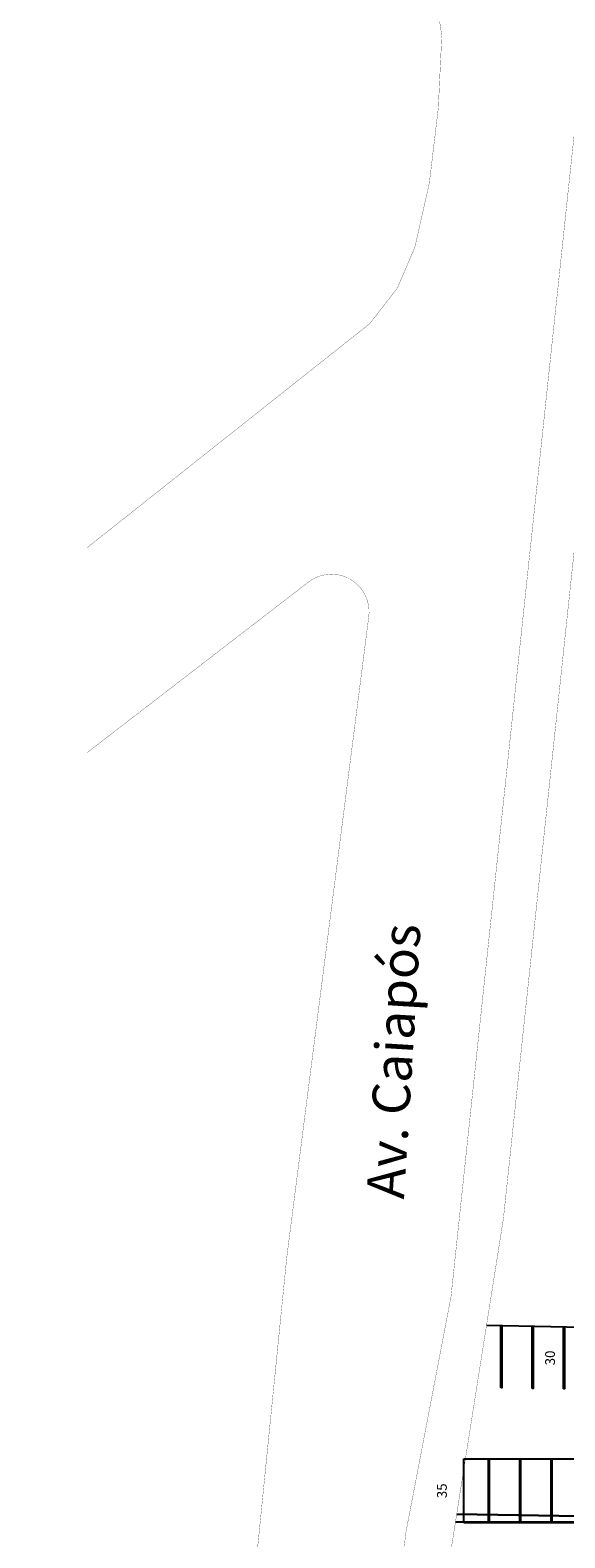
# Model space of a CAD drawing. Extents: x 281 to 1517, y 223 to 477.
# Drawn here: x 1104 to 1107, y 461 to 467 of the extents above; entities that cross this region are included whole.
import ezdxf
from ezdxf.enums import TextEntityAlignment as Align

# ---------------------------------------------------------------- set-up
doc = ezdxf.new("R2010")
doc.units = 0
doc.header["$MEASUREMENT"] = 0
doc.linetypes.add('ACAD_ISO03W100', pattern=[30, 12, -18])
doc.linetypes.add('CENTER', pattern=[2, 1.25, -0.25, 0.25, -0.25])
doc.layers.get('0').update_dxf_attribs({"linetype": 'CONTINUOUS'})
for name, color, linetype in [('0COTAS', 8, 'CONTINUOUS'), ('5', 7, 'CONTINUOUS'), ('PONTO', 7, 'CONTINUOUS'), ('TEXTO', 7, 'CONTINUOUS')]:
    doc.layers.add(name, color=color, linetype=linetype)
doc.styles.add('1mm', font='ROMANS.shx', dxfattribs={"height": 10})
doc.styles.add('ROMANS', font='sanss___.ttf')

msp = doc.modelspace()

# ---------------------------------------------------------------- linework, layer by layer
at = {"linetype": 'Continuous'}
for p, q in [((1106.223, 462.2035), (1109.6969, 462.1413)), ((1106.0991, 461.4194), (1107.2389, 461.4194))]:
    msp.add_line(p, q, dxfattribs=at)
at = {"color": 11, "linetype": 'CENTER', "lineweight": 30, "true_color": 0xf27172}
msp.add_line((1106.1039, 461.4498), (1114.6778, 461.3175), dxfattribs=at)
at = {"color": 1, "linetype": 'ACAD_ISO03W100'}
msp.add_lwpolyline([(1106.7702, 461.6707), (1106.7702, 461.4161), (1106.1324, 461.4161), (1106.1324, 461.6707)], close=True, dxfattribs=at)
at = {"layer": '0COTAS', "color": 0, "linetype": 'Continuous', "ltscale": 0.1}
for points in [[(1106.2795, 461.9544), (1106.2795, 462.2025), (1106.2842, 462.2025), (1106.2842, 461.9544)], [(1106.4045, 461.952), (1106.4045, 462.2001), (1106.4092, 462.2001), (1106.4092, 461.952)], [(1106.5295, 461.9497), (1106.5295, 462.1977), (1106.5342, 462.1977), (1106.5342, 461.9497)], [(1106.2296, 461.6675), (1106.2296, 461.4194), (1106.2343, 461.4194), (1106.2343, 461.6675)], [(1106.3546, 461.6675), (1106.3546, 461.4194), (1106.3593, 461.4194), (1106.3593, 461.6675)], [(1106.4796, 461.6699), (1106.4796, 461.4218), (1106.4843, 461.4218), (1106.4843, 461.6699)]]:
    msp.add_lwpolyline(points, close=True, dxfattribs=at)
at = {"layer": '5', "ltscale": 0.1, "const_width": 0.001}
for points in [[(1104.6305, 465.3054), (1105.7564, 466.1975), (1105.8671, 466.3394), (1105.937, 466.5025), (1105.9949, 466.7592), (1106.0306, 467.0586), (1106.0444, 467.3448), (1106.0127, 467.5626), (1104.6305, 468.5971)], [(1105.5779, 458.3222), (1105.9005, 461.3732), (1106.0812, 462.3174), (1106.6359, 467.5504), (1106.669, 467.6146), (1106.7354, 467.6398), (1110.8051, 467.5829), (1110.9098, 467.5382), (1110.953, 467.4329), (1111.5502, 467.4267)], [(1114.5756, 458.1543), (1114.6755, 458.2522), (1114.6755, 467.2838), (1114.5753, 467.3844), (1111.8987, 467.3951), (1110.6703, 467.4098), (1106.9027, 467.4625), (1106.7922, 467.3644), (1106.5887, 465.4449), (1106.2903, 462.6298), (1106.0452, 461.0784), (1105.9135, 459.8354), (1105.7817, 458.5923), (1106.0053, 458.3383), (1108.7664, 458.2805), (1111.734, 458.2154), (1114.5756, 458.1543)]]:
    msp.add_lwpolyline(points, dxfattribs=at)
msp.add_lwpolyline([(1104.403, 457.4739), (1104.9361, 457.9683, 0.18276), (1104.9834, 458.0633), (1105.4258, 462.4719), (1105.7532, 465.0298, 0.667552), (1105.5129, 465.1677), (1104.6305, 464.488)], format="xyb", dxfattribs=at)

# ---------------------------------------------------------------- texts
at = {"layer": 'PONTO', "style": '1mm'}
msp.add_text('Av. Caiapós', height=0.15, rotation=86.52252, dxfattribs=at).set_placement((1105.8714, 463.256), align=Align.MIDDLE)
at = {"layer": 'TEXTO', "color": 3, "style": 'ROMANS'}
for s, p in [('30', (1106.4958, 462.0734)), ('35', (1106.0644, 461.5437))]:
    msp.add_text(s, height=0.03888, rotation=90, dxfattribs=at).set_placement(p, align=Align.CENTER)

doc.saveas('drawing.dxf')
